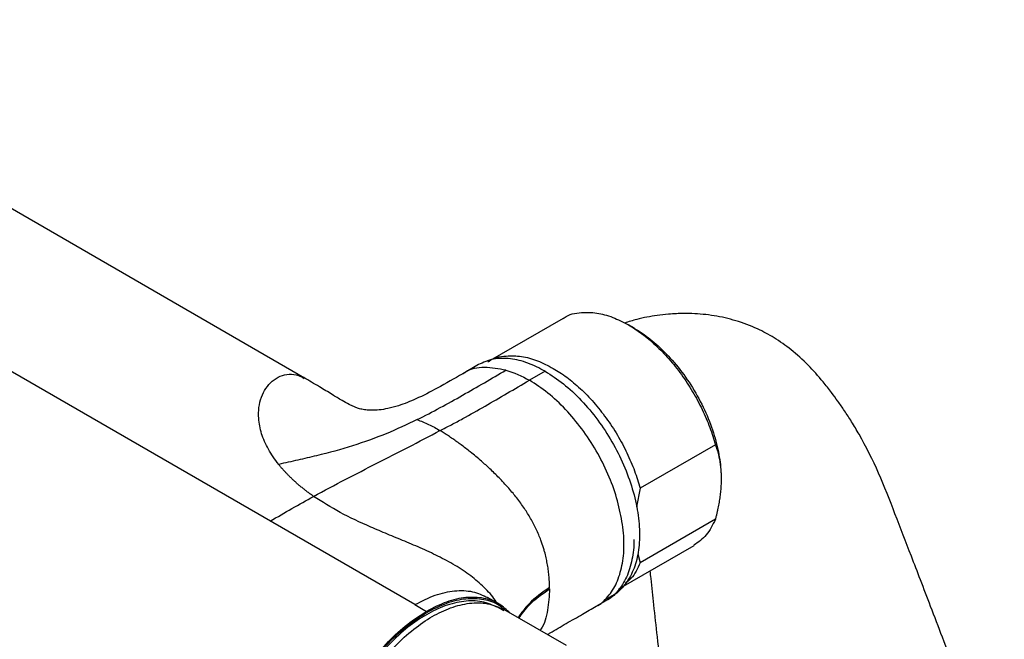
# Paper-space layout '_Isometric' of a CAD drawing. Units: inches. Extents: x -7.5 to 2.7, y -3.6 to 3.4.
# Drawn here: x -2.1 to 2.7, y -0.8 to 2.2 of the extents above; entities that cross this region are included whole.
import ezdxf

# ---------------------------------------------------------------- set-up
doc = ezdxf.new("R2010")
doc.units = ezdxf.units.IN
doc.header["$MEASUREMENT"] = 0

psp = doc.layouts.new('_Isometric')

# ---------------------------------------------------------------- linework, layer by layer
at = {"color": 7, "linetype": 'Continuous', "lineweight": 25}
for p, q in [((-0.1555, -0.6332), (-5.0275, 2.1793)), ((-0.686, 0.4565), (-3.4425, 2.0477)), ((0.5574, 0.7431), (0.1949, 0.5338)), ((0.9002, 0.6956), (0.8722, 0.7117)), ((0.1503, 0.5208), (0.0745, 0.4771)), ((0.4711, 0.489), (0.3955, 0.4454)), ((1.2897, 0.1353), (0.9278, -0.0736)), ((0.9278, -0.0736), (0.9098, -0.1622)), ((1.2897, -0.2226), (0.9278, -0.4316)), ((0.8248, -0.5573), (1.1873, -0.348)), ((0.9166, -0.3895), (0.9278, -0.4316)), ((0.2512, -0.631), (0.1946, -0.5983)), ((0.7164, -0.6411), (0.7641, -0.6136)), ((0.7578, -0.6104), (0.7919, -0.5907)), ((-0.1555, -0.6332), (-0.0999, -0.6653)), ((0.2724, -0.6633), (0.2446, -0.6473)), ((0.2509, -0.6377), (0.2506, -0.6375)), ((0.573, -0.8301), (0.2724, -0.6565))]:
    psp.add_line(p, q, dxfattribs=at)
at = {"color": 8, "linetype": 'Continuous', "lineweight": 25}
psp.add_line((0.4912, -0.5596), (0.4921, -0.5502), dxfattribs=at)
at = {"color": 7, "linetype": 'Continuous', "lineweight": 25}
for points, knots in [([(0.5579, 0.7419), (0.5596, 0.7434), (0.5833, 0.7634), (0.6388, 0.7731), (0.7178, 0.7721), (0.7947, 0.7519), (0.8467, 0.725), (0.8721, 0.7118)], [0, 0, 0, 0, 0.024222, 0.3217035, 0.5542305, 0.781412, 1, 1, 1, 1]), ([(2.6792, -1.5768), (2.6509, -1.5017), (2.5966, -1.3579), (2.5187, -1.1517), (2.4479, -0.9645), (2.3842, -0.7966), (2.3277, -0.6483), (2.2779, -0.5184), (2.2213, -0.3711), (2.1547, -0.2006), (2.0784, -0.0004), (2.0047, 0.1461), (1.9462, 0.2449), (1.912, 0.2977), (1.8799, 0.344), (1.846, 0.39), (1.7993, 0.4494), (1.7363, 0.521), (1.6578, 0.592), (1.5756, 0.6496), (1.4865, 0.6974), (1.3905, 0.7337), (1.2848, 0.7578), (1.2001, 0.7661), (1.1393, 0.7669), (1.1016, 0.766), (1.0583, 0.7631), (0.9949, 0.7556), (0.9245, 0.7436), (0.8727, 0.727), (0.8532, 0.7208)], [0, 0, 0, 0, 0.075411, 0.144315, 0.207002, 0.263445, 0.313416, 0.356527, 0.394742, 0.461827, 0.52556, 0.588319, 0.609391, 0.628526, 0.645427, 0.660879, 0.680658, 0.713056, 0.746391, 0.776552, 0.804041, 0.837912, 0.870629, 0.902796, 0.914115, 0.924981, 0.936348, 0.952553, 0.982229, 1, 1, 1, 1]), ([(0.8721, 0.7118), (0.8933, 0.6995), (0.915, 0.6853), (0.9586, 0.6527), (0.9806, 0.6344), (1.0241, 0.5939), (1.0455, 0.5718), (1.0872, 0.5245), (1.1073, 0.4993), (1.1455, 0.4465), (1.1636, 0.419), (1.197, 0.3627), (1.2124, 0.334), (1.2399, 0.2764), (1.2522, 0.2475), (1.2734, 0.1906), (1.2823, 0.1626), (1.2897, 0.1353)], [0, 0, 0, 0, 0.125, 0.125, 0.25, 0.25, 0.375, 0.375, 0.5, 0.5, 0.625, 0.625, 0.75, 0.75, 0.875, 0.875, 1, 1, 1, 1]), ([(0.9, 0.6957), (0.9246, 0.6815), (0.9501, 0.6642), (1.0018, 0.6233), (1.028, 0.5997), (1.0794, 0.5465), (1.1046, 0.517), (1.1523, 0.4534), (1.1748, 0.4193), (1.2156, 0.3487), (1.2339, 0.3122), (1.2651, 0.239), (1.278, 0.2024), (1.2984, 0.1313), (1.3058, 0.0968), (1.3154, 0.0316), (1.3175, 0.0008), (1.3175, -0.0276)], [0, 0, 0, 0, 0.125, 0.125, 0.25, 0.25, 0.375, 0.375, 0.5, 0.5, 0.625, 0.625, 0.75, 0.75, 0.875, 0.875, 1, 1, 1, 1]), ([(0.4711, 0.489), (0.4434, 0.5033), (0.3863, 0.5328), (0.302, 0.5521), (0.2199, 0.552), (0.1736, 0.5313), (0.1502, 0.5208)], [0, 0, 0, 0, 0.233065, 0.48009, 0.737386, 1, 1, 1, 1]), ([(0.196, 0.533), (0.1977, 0.5345), (0.2214, 0.5545), (0.2769, 0.5642), (0.3559, 0.5632), (0.4328, 0.543), (0.4848, 0.5161), (0.5102, 0.5029)], [0, 0, 0, 0, 0.024222, 0.321704, 0.554231, 0.781412, 1, 1, 1, 1]), ([(0.0748, 0.4773), (0.0342, 0.4538), (-0.0395, 0.4112), (-0.141, 0.3587), (-0.2203, 0.3267), (-0.2804, 0.31), (-0.3247, 0.3025), (-0.3611, 0.3006), (-0.3919, 0.3026), (-0.4169, 0.3072), (-0.4364, 0.3133), (-0.4491, 0.3186), (-0.4745, 0.3306), (-0.5104, 0.3509), (-0.5585, 0.3802), (-0.6194, 0.4176), (-0.6643, 0.4437), (-0.6893, 0.4582)], [0, 0, 0, 0, 0.164462, 0.29864, 0.400546, 0.456671, 0.497819, 0.530752, 0.559309, 0.58596, 0.612821, 0.641483, 0.67677, 0.725588, 0.793699, 0.885455, 1, 1, 1, 1]), ([(-0.1448, 0.2564), (-0.1071, 0.275), (-0.0701, 0.2943), (0.0027, 0.3337), (0.0385, 0.3537), (0.1093, 0.3939), (0.1442, 0.4141), (0.2137, 0.4542), (0.2483, 0.4742), (0.2828, 0.4941)], [0, 0, 0, 0, 0.25, 0.25, 0.5, 0.5, 0.75, 0.75, 1, 1, 1, 1]), ([(0.4711, 0.489), (0.5005, 0.4701), (0.5599, 0.432), (0.6459, 0.3512), (0.725, 0.2568), (0.794, 0.1515), (0.8506, 0.0392), (0.8931, -0.0767), (0.9191, -0.191), (0.9277, -0.2986), (0.919, -0.396), (0.8933, -0.4809), (0.8498, -0.5457), (0.8146, -0.5823), (0.7919, -0.5907), (0.7919, -0.5907)], [0, 0, 0, 0, 0.0825217, 0.1666601, 0.2507985, 0.3333202, 0.4158419, 0.4999804, 0.5841188, 0.6666405, 0.7491622, 0.8333006, 0.917439, 0.9999607, 1, 1, 1, 1]), ([(0.5102, 0.5029), (0.5314, 0.4906), (0.5531, 0.4764), (0.5967, 0.4438), (0.6187, 0.4254), (0.6621, 0.385), (0.6836, 0.3629), (0.7253, 0.3156), (0.7454, 0.2903), (0.7836, 0.2376), (0.8017, 0.2101), (0.8351, 0.1538), (0.8505, 0.1251), (0.878, 0.0675), (0.8903, 0.0386), (0.9115, -0.0183), (0.9204, -0.0464), (0.9278, -0.0736)], [0, 0, 0, 0, 0.125, 0.125, 0.25, 0.25, 0.375, 0.375, 0.5, 0.5, 0.625, 0.625, 0.75, 0.75, 0.875, 0.875, 1, 1, 1, 1]), ([(-0.0346, 0.204), (-0.0161, 0.2132), (0.0207, 0.2319), (0.0931, 0.2708), (0.1821, 0.3214), (0.253, 0.3626), (0.324, 0.404), (0.3597, 0.4247), (0.3955, 0.4454)], [0, 0, 0, 0, 0.125, 0.25, 0.5, 0.75, 0.75, 1, 1, 1, 1]), ([(-0.1448, 0.2564), (-0.1932, 0.2325), (-0.2923, 0.1871), (-0.399, 0.1482), (-0.5102, 0.113), (-0.5681, 0.0973), (-0.6575, 0.0755), (-0.6878, 0.0686), (-0.7488, 0.0549), (-0.7795, 0.0481), (-0.8103, 0.0411)], [0, 0, 0, 0, 0.25, 0.5, 0.5, 0.75, 0.75, 0.875, 0.875, 1, 1, 1, 1]), ([(-0.6422, -0.1127), (-0.5407, -0.0569), (-0.4393, -0.0051), (-0.2875, 0.0724), (-0.1864, 0.1239), (-0.0852, 0.1769), (-0.0346, 0.204)], [0, 0, 0, 0, 0.5, 0.5, 0.75, 1, 1, 1, 1]), ([(0.4921, -0.5502), (0.492, -0.5455), (0.4919, -0.5359), (0.4914, -0.5215), (0.4905, -0.507), (0.4893, -0.4925), (0.4878, -0.478), (0.4859, -0.4635), (0.4838, -0.449), (0.4806, -0.4306), (0.4758, -0.4071), (0.4696, -0.3821), (0.4615, -0.354), (0.4523, -0.3269), (0.4404, -0.2971), (0.4287, -0.2706), (0.4158, -0.2444), (0.3974, -0.2109), (0.3711, -0.169), (0.3419, -0.1289), (0.3161, -0.0968), (0.2972, -0.0746), (0.2764, -0.0516), (0.2558, -0.0297), (0.2333, -0.0069), (0.2101, 0.0154), (0.187, 0.0368), (0.1538, 0.0662), (0.1145, 0.099), (0.0751, 0.1293), (0.047, 0.1499), (0.0263, 0.1644), (0.0058, 0.1783), (-0.0145, 0.1916), (-0.0279, 0.1998), (-0.0346, 0.204)], [0, 0, 0, 0, 0.016873, 0.033717, 0.050525, 0.067288, 0.083992, 0.100617, 0.117144, 0.133554, 0.163559, 0.19685, 0.217637, 0.258079, 0.288236, 0.318105, 0.347715, 0.377197, 0.433195, 0.494078, 0.521838, 0.552534, 0.578384, 0.611484, 0.63989, 0.671379, 0.705682, 0.732594, 0.803448, 0.860814, 0.88839, 0.916113, 0.943973, 0.971934, 1, 1, 1, 1]), ([(1.2897, 0.1353), (1.2911, 0.1314), (1.2939, 0.1237), (1.2976, 0.1118), (1.3011, 0.0998), (1.3042, 0.0878), (1.307, 0.0756), (1.3095, 0.0632), (1.3116, 0.0508), (1.3135, 0.0382), (1.3149, 0.0254), (1.3161, 0.0125), (1.3169, -0.0007), (1.3174, -0.014), (1.3175, -0.023), (1.3175, -0.0276)], [0, 0, 0, 0, 0.08174, 0.162306, 0.241788, 0.320281, 0.397884, 0.474702, 0.550844, 0.626422, 0.701553, 0.776354, 0.850946, 0.925454, 1, 1, 1, 1]), ([(-0.6422, -0.1126), (-0.6471, -0.1092), (-0.6568, -0.1023), (-0.671, -0.0918), (-0.6848, -0.0812), (-0.6982, -0.0705), (-0.7113, -0.0598), (-0.7239, -0.0489), (-0.7361, -0.0379), (-0.7479, -0.0269), (-0.7593, -0.0158), (-0.7703, -0.0046), (-0.7809, 0.0067), (-0.7911, 0.0181), (-0.801, 0.0296), (-0.8072, 0.0373), (-0.8103, 0.0411)], [0, 0, 0, 0, 0.073007, 0.145671, 0.218017, 0.29007, 0.361855, 0.433397, 0.504721, 0.575853, 0.646817, 0.717639, 0.788343, 0.858955, 0.929499, 1, 1, 1, 1]), ([(1.3175, -0.0276), (1.3175, -0.0318), (1.3175, -0.0403), (1.317, -0.0532), (1.3163, -0.0662), (1.3153, -0.0794), (1.314, -0.0928), (1.3124, -0.1064), (1.3106, -0.1201), (1.3085, -0.1341), (1.3061, -0.1483), (1.3034, -0.1627), (1.3004, -0.1773), (1.2971, -0.1922), (1.2936, -0.2073), (1.291, -0.2175), (1.2897, -0.2226)], [0, 0, 0, 0, 0.069224, 0.138407, 0.207649, 0.277048, 0.3467, 0.416703, 0.487149, 0.558131, 0.629736, 0.702051, 0.775158, 0.849135, 0.924058, 1, 1, 1, 1]), ([(1.2897, -0.2226), (1.2767, -0.2499), (1.2511, -0.3032), (1.2076, -0.3326), (1.1864, -0.3471)], [0, 0, 0, 0, 0.510703, 1, 1, 1, 1]), ([(0.897, -0.3192), (0.897, -0.3194), (0.8999, -0.355), (0.8898, -0.4182), (0.8658, -0.5039), (0.8218, -0.5685), (0.7868, -0.6052), (0.7641, -0.6136), (0.7641, -0.6136)], [0, 0, 0, 0, 0.001282, 0.24851, 0.500582, 0.752654, 0.999882, 1, 1, 1, 1]), ([(0.9278, -0.4316), (0.9154, -0.4596), (0.8977, -0.4993), (0.8671, -0.5217), (0.8581, -0.5283)], [0, 0, 0, 0, 0.706266, 1, 1, 1, 1]), ([(0.9749, -0.4706), (0.9762, -0.483), (0.9816, -0.5375), (0.9931, -0.6435), (1.0105, -0.7975), (1.0292, -0.9541), (1.0424, -1.0596), (1.0479, -1.1042)], [0, 0, 0, 0, 0.0589, 0.257461, 0.498967, 0.788146, 1, 1, 1, 1]), ([(0.2446, -0.6473), (0.2195, -0.636), (0.1698, -0.6138), (0.0817, -0.6134), (-0.0089, -0.6353), (-0.0999, -0.6783), (-0.1908, -0.7403), (-0.2816, -0.8229), (-0.3689, -0.9255), (-0.4468, -1.0436), (-0.5102, -1.1701), (-0.5551, -1.2969), (-0.5822, -1.4174), (-0.5855, -1.49), (-0.587, -1.5252)], [0, 0, 0, 0, 0.087541, 0.173297, 0.25563, 0.33331, 0.41099, 0.493323, 0.579079, 0.666655, 0.754231, 0.839987, 0.92232, 1, 1, 1, 1]), ([(0.3029, -0.6742), (0.2862, -0.6584), (0.2499, -0.6241), (0.177, -0.599), (0.0911, -0.5955), (-0.0026, -0.6156), (-0.0674, -0.6487), (-0.0999, -0.6653)], [0, 0, 0, 0, 0.175326, 0.381479, 0.587689, 0.79377, 1, 1, 1, 1]), ([(0.276, -0.6586), (0.2678, -0.6512), (0.2396, -0.6257), (0.1767, -0.6063), (0.0911, -0.6022), (-0.0026, -0.6224), (-0.0674, -0.6556), (-0.0999, -0.6721)], [0, 0, 0, 0, 0.093727, 0.320278, 0.546892, 0.773364, 1, 1, 1, 1]), ([(-0.5592, -1.5345), (-0.5576, -1.4993), (-0.5544, -1.4267), (-0.5273, -1.3062), (-0.4823, -1.1794), (-0.419, -1.0529), (-0.3411, -0.9348), (-0.2537, -0.8322), (-0.1629, -0.7496), (-0.072, -0.6875), (0.0189, -0.6446), (0.1095, -0.6227), (0.1976, -0.6231), (0.2473, -0.6453), (0.2724, -0.6566)], [0, 0, 0, 0, 0.07768, 0.160013, 0.245769, 0.333345, 0.420921, 0.506677, 0.58901, 0.66669, 0.74437, 0.826703, 0.912459, 1, 1, 1, 1]), ([(0.4818, -0.7774), (0.4864, -0.7745), (0.5146, -0.757), (0.5725, -0.7237), (0.6473, -0.6809), (0.6944, -0.6538), (0.7164, -0.6411)], [0, 0, 0, 0, 0.064371, 0.392543, 0.716183, 1, 1, 1, 1]), ([(-0.3855, -1.8678), (-0.4078, -1.8614), (-0.4575, -1.8471), (-0.5169, -1.7939), (-0.5632, -1.7185), (-0.5897, -1.6271), (-0.5982, -1.5252), (-0.5897, -1.4135), (-0.5677, -1.3128), (-0.5406, -1.2283), (-0.5066, -1.1414), (-0.4527, -1.0338), (-0.3735, -0.9136), (-0.2847, -0.8096), (-0.1923, -0.7244), (-0.1301, -0.6846), (-0.0999, -0.6653)], [0, 0, 0, 0, 0.06683, 0.148541, 0.228554, 0.305373, 0.377851, 0.450329, 0.52715, 0.567214, 0.607266, 0.688977, 0.770689, 0.850702, 0.927522, 1, 1, 1, 1]), ([(-0.3644, -1.88), (-0.3666, -1.8799), (-0.3992, -1.8796), (-0.4521, -1.8538), (-0.5173, -1.8017), (-0.5631, -1.7251), (-0.5897, -1.6339), (-0.5982, -1.532), (-0.5897, -1.4203), (-0.5631, -1.2983), (-0.5171, -1.1692), (-0.4527, -1.0406), (-0.3735, -0.9204), (-0.2847, -0.8164), (-0.1923, -0.7312), (-0.1301, -0.6914), (-0.0999, -0.6721)], [0, 0, 0, 0, 0.005829, 0.085881, 0.165933, 0.244321, 0.319581, 0.390587, 0.461594, 0.536853, 0.615242, 0.695294, 0.775346, 0.853734, 0.928993, 1, 1, 1, 1])]:
    psp.add_open_spline(points, degree=3, knots=knots, dxfattribs=at)
at = {"color": 8, "linetype": 'Continuous', "lineweight": 25}
for points, knots in [([(-0.8103, 0.0411), (-0.828, 0.0653), (-0.8633, 0.1139), (-0.8951, 0.189), (-0.9085, 0.2569), (-0.9068, 0.3158), (-0.8949, 0.365), (-0.873, 0.4083), (-0.8421, 0.4432), (-0.8038, 0.4672), (-0.7608, 0.4765), (-0.7204, 0.4736), (-0.6965, 0.4601), (-0.687, 0.4548)], [0, 0, 0, 0, 0.113688, 0.227419, 0.34123, 0.426703, 0.512287, 0.598011, 0.683934, 0.770067, 0.856372, 0.942823, 1, 1, 1, 1]), ([(0.2828, 0.4941), (0.2477, 0.5003), (0.1776, 0.5127), (0.1078, 0.501), (0.0802, 0.4783), (0.0763, 0.475)], [0, 0, 0, 0, 0.46157, 0.923141, 1, 1, 1, 1]), ([(0.849, -0.3437), (0.8491, -0.3427), (0.8522, -0.3092), (0.8422, -0.2334), (0.8178, -0.1205), (0.7752, -0.0047), (0.7185, 0.1079), (0.6493, 0.2135), (0.5703, 0.3075), (0.4846, 0.3882), (0.4252, 0.4264), (0.3955, 0.4454)], [0, 0, 0, 0, 0.004127, 0.128615, 0.253097, 0.377582, 0.502067, 0.626551, 0.751035, 0.875516, 1, 1, 1, 1]), ([(0.2378, -0.6233), (0.237, -0.622), (0.2236, -0.5986), (0.1862, -0.5568), (0.1237, -0.5), (0.0489, -0.4494), (-0.0331, -0.4045), (-0.1186, -0.3646), (-0.2042, -0.3283), (-0.2876, -0.294), (-0.3939, -0.249), (-0.5181, -0.1917), (-0.6008, -0.139), (-0.6422, -0.1127)], [0, 0, 0, 0, 0.004979, 0.088606, 0.172309, 0.255941, 0.339428, 0.422701, 0.505731, 0.588527, 0.671122, 0.835746, 1, 1, 1, 1]), ([(0.7164, -0.6411), (0.7164, -0.6411), (0.7394, -0.6326), (0.7743, -0.5958), (0.8181, -0.5314), (0.8421, -0.4461), (0.8522, -0.3819), (0.8491, -0.345), (0.8491, -0.3438)], [0, 0, 0, 0, 0.00005, 0.248, 0.495945, 0.743891, 0.991839, 1, 1, 1, 1]), ([(-0.1555, -0.6332), (-0.1228, -0.6165), (-0.0573, -0.583), (0.0369, -0.5635), (0.1235, -0.5657), (0.1713, -0.5881), (0.1947, -0.599)], [0, 0, 0, 0, 0.252234, 0.504461, 0.756716, 1, 1, 1, 1]), ([(0.4921, -0.5502), (0.4574, -0.575), (0.3956, -0.6191), (0.3574, -0.6725), (0.3406, -0.6959)], [0, 0, 0, 0, 0.560905, 1, 1, 1, 1]), ([(0.3443, -0.6981), (0.36, -0.6762), (0.3973, -0.6245), (0.4573, -0.5817), (0.4921, -0.557)], [0, 0, 0, 0, 0.42186, 1, 1, 1, 1]), ([(0.4921, -0.557), (0.4902, -0.5914), (0.4865, -0.6601), (0.4677, -0.7278), (0.4481, -0.755), (0.4466, -0.7571)], [0, 0, 0, 0, 0.4793175, 0.9594093, 1, 1, 1, 1])]:
    psp.add_open_spline(points, degree=3, knots=knots, dxfattribs=at)
at = {"color": 7, "linetype": 'Continuous', "lineweight": 25}
for points in [[(0.2828, 0.4941), (0.3211, 0.4833), (0.3593, 0.4664), (0.3955, 0.4454)], [(-0.1448, 0.2564), (-0.1267, 0.2494), (-0.089, 0.2345), (-0.0526, 0.215), (-0.0346, 0.204)], [(-0.8514, -0.2315), (-0.7813, -0.191), (-0.7111, -0.1505), (-0.6422, -0.1126)]]:
    psp.add_open_spline(points, degree=3, dxfattribs=at)

doc.saveas('drawing.dxf')
